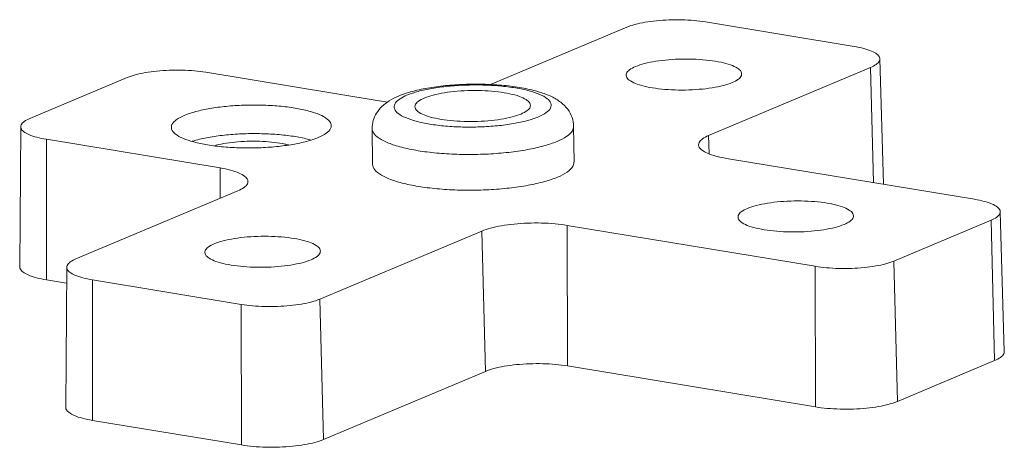
# Model space of a CAD drawing. Extents: x 106 to 1328, y -112 to 754.
# Drawn here: x 481 to 514, y 389 to 403 of the extents above; entities that cross this region are included whole.
import ezdxf

# ---------------------------------------------------------------- set-up
doc = ezdxf.new("R2010")
doc.units = 0
doc.header["$LTSCALE"] = 0.6431102362
doc.header["$MEASUREMENT"] = 0
doc.layers.get('0').update_dxf_attribs({"linetype": 'CONTINUOUS', "lineweight": 9})

msp = doc.modelspace()

# ---------------------------------------------------------------- linework, layer by layer
at = {"color": 7, "linetype": 'Continuous'}
for p, q in [((496.77304759889, 400.9109408890666), (501.37885032783, 402.8469813603867)), ((504.02852295075, 403.0225387486666), (509.0514244721101, 402.1934762411867)), ((509.60715024915, 401.4888470332266), (504.13841308657, 399.1900737034267)), ((509.70786954225, 397.6031322519667), (509.60715024915, 401.4888470332266)), ((509.91875971991, 401.7765816520667), (510.04113459581, 397.5481246911667)), ((481.23272321097, 399.7693826362467), (484.51396550801, 401.1486466341267)), ((487.16363813093, 401.3242040224067), (493.02368990585, 400.3569644303467)), ((480.9210598414101, 399.4866305906266), (480.88659625527, 394.7653501932267)), ((499.59594821419, 398.2967752842867), (499.58292234235, 399.5009759416666)), ((492.79634600697, 398.2232237905467), (492.78332013513, 399.4274244504667)), ((504.15432237657, 398.5762988400467), (504.13841308657, 399.1900737034267)), ((487.64850076293, 398.0975138336867), (481.78844898547, 399.0647534282867)), ((481.78844898547, 399.0647534282867), (481.79273639879, 394.3246254790467)), ((504.74379346077, 398.4224852411467), (513.1152959989099, 397.0407143928066)), ((487.64850076293, 398.0975138336867), (487.64942485557, 397.0758433167067)), ((482.78514397455, 395.0311520416067), (488.25388113713, 397.3299253714067)), ((513.98263124417, 396.6238198036867), (514.11921527123, 391.9043896337267)), ((507.74010685345, 394.7812637961467), (499.3686043153101, 396.1630346444867)), ((499.37289172863, 391.4229066952466), (499.3686043153101, 396.1630346444867)), ((513.67102177341, 396.3360851848467), (510.38977947637, 394.9568211869666)), ((513.79368450497, 391.6038003415867), (513.67102177341, 396.3360851848467)), ((496.48218105591, 395.9717910442467), (491.01344389333, 393.6730177144467)), ((496.48218105591, 395.9717910442467), (496.60484378747, 391.2395062009867)), ((510.38977947637, 394.9568211869666), (510.51244220793, 390.2245363437067)), ((482.47348060499, 394.7483999959867), (482.43901701631, 390.0271195985867)), ((507.7443942667701, 390.0411358469067), (507.74010685345, 394.7812637961467)), ((481.79273639879, 394.3246254790467), (482.46957172279, 394.2129094134267)), ((488.36377127295, 393.4974603261667), (483.34086974905, 394.3265228336467)), ((483.34086974905, 394.3265228336467), (483.34515716237, 389.5863948844067)), ((488.36805868627, 388.7573323769267), (488.36377127295, 393.4974603261667)), ((491.01344389333, 393.6730177144467), (491.13610662489, 388.9407328711867)), ((510.51244220793, 390.2245363437067), (513.79368450497, 391.6038003415867)), ((491.13610662489, 388.9407328711867), (496.60484378747, 391.2395062009867)), ((499.37289172863, 391.4229066952466), (507.7443942667701, 390.0411358469067)), ((483.34515716237, 389.5863948844067), (488.36805868627, 388.7573323769267))]:
    msp.add_line(p, q, dxfattribs=at)
for points, start_tangent, end_tangent in [([(504.02852295075, 403.0225387486666), (503.64896062885, 403.0700731417867), (503.23129259703, 403.0936874455867), (502.80117680245, 403.0914716359467), (502.38045073001, 403.0635792660266), (501.98974869201, 403.0113745876067), (501.6491752989899, 402.9375171203867), (501.37885032783, 402.8469813603867)], (-0.9866503362361703, 0.162853044199525), (-0.9218674931403936, -0.3875052581463205)), ([(509.91674945469, 401.7766296301266), (509.91030094079, 401.8208640908067), (509.82199842245, 401.9327474306667), (509.6418660217299, 402.0356612710667), (509.37907291003, 402.1243088941267), (509.0514244721101, 402.1934762411867)], (-0.006208423969712039, 0.9999807275501925), (-0.9866503360989165, 0.1628530450310811)), ([(501.3584772519899, 401.2274487142666), (501.36492006359, 401.2799273799467), (501.46721256665, 401.4042302225267), (501.67306242927, 401.5178501807067)], (-0.03190879863393075, 0.9994907846347255), (0.9218674930661327, 0.3875052583229859)), ([(501.67306242927, 401.5178501807067), (501.97183875577, 401.6162898771466), (502.35218622977, 401.6947528825267), (502.78799148211, 401.7471079568867), (503.25377662115, 401.7703441334266), (503.72271561215, 401.7631324536667), (504.16725478403, 401.7258887841867), (504.5615360350901, 401.6607828488667), (504.88251329509, 401.5716201392067), (505.11150503167, 401.4635852625667), (505.23507989501, 401.3430334691267), (505.25253359391, 401.2693610155067)], (0.9218674930827142, 0.387505258283539), (0.03190879859128595, -0.9994907846360871)), ([(509.60715024915, 401.4888470332266), (509.79871076519, 401.5925068106667), (509.90245669435, 401.7054986497067), (509.91674945469, 401.7766296301266)], (0.921867493910005, 0.3875052563154301), (-0.00620842369187266, 0.9999807275519175)), ([(487.16363813093, 401.3242040224067), (486.78407580903, 401.3717384155267), (486.36640777721, 401.3953527193267), (485.93629198263, 401.3931369096867), (485.51556591019, 401.3652445397666), (485.12486387219, 401.3130398613467), (484.7842904791701, 401.2391823941267), (484.51396550801, 401.1486466341267)], (-0.9866503362361703, 0.162853044199525), (-0.9218674931403936, -0.3875052581463205)), ([(504.93794841917, 400.9789595490666), (504.63917209013, 400.8805198526267), (504.25882461867, 400.8020568472467), (503.82301936633, 400.7497017728867), (503.3572342247501, 400.7264655938067), (502.88829523629, 400.7336772735667), (502.4437560618701, 400.7709209430467), (502.04947481081, 400.8360268783667), (501.7284975508099, 400.9251895905667), (501.49950581677, 401.0332244672067), (501.37593095343, 401.1537762581067), (501.3584772519899, 401.2274487142666)], (-0.9218674930827142, -0.387505258283539), (-0.03190879859128595, 0.9994907846360871)), ([(505.25253359391, 401.2693610155067), (505.24609078231, 401.2168823472867), (505.1437982792501, 401.0925795072467), (504.93794841917, 400.9789595490666)], (0.03190879863393075, -0.9994907846347255), (-0.9218674930661327, -0.3875052583229859)), ([(499.58292234235, 399.5009759416666), (499.53255679157, 399.7952998183467), (499.38357186221, 400.0768372131067), (499.14801300135, 400.3134271691866), (498.8366510358101, 400.5025140808267), (498.43258489449, 400.6582718566867), (497.90215599853, 400.7872531760667), (497.30660896001, 400.8732692422867), (496.6823090351301, 400.9173474066067), (496.04385612611, 400.9222814074067), (495.40993250191, 400.8886930874867), (494.79835438547, 400.8159869997266), (494.22072323441, 400.6999665688267), (493.93551527803, 400.6184131962467)], (-0.01081639582593803, 0.9999415010796064), (-0.9511939692539801, -0.3085936370939275)), ([(498.39375388757, 399.8205513172467), (498.6591869863699, 399.9642564984667), (498.8024627526501, 400.1203334050067), (498.8135387477699, 400.2796254079867), (498.69204751755, 400.4342642147867), (498.4440874749901, 400.5764574254467), (498.08210916923, 400.6990681835267), (497.62430755753, 400.7959307203067), (497.09368598733, 400.8621773442267), (496.5169099526701, 400.8944794919666), (495.92297842273, 400.8912146775667), (495.34170944303, 400.8525460020467), (494.8023608519301, 400.7804241168267), (494.3317564032501, 400.6783932413867), (493.95685754167, 400.5528898652666)], (0.9215943030278128, 0.3881545318899162), (-0.9221025791984311, -0.3869455173995446)), ([(493.6740441220301, 400.5217700900666), (493.36105612215, 400.3624513332667), (493.11384616445, 400.1728996270267), (492.92970918449, 399.9463885179467), (492.81877622881, 399.6941280852067), (492.78332013513, 399.4274244504667)], (-0.9218674935160879, -0.3875052572525513), (0.01081639641624602, -0.9999415010732212)), ([(493.93551527803, 400.6184131962467), (493.6740441220301, 400.5217700900666)], (-0.9511939702931829, -0.3085936338907396), (-0.9218674924848292, -0.3875052597058953)), ([(493.95685754167, 400.5528898652666), (493.72294646263, 400.4307291723267)], (-0.9215943033458581, -0.388154531134782), (-0.8351235133477982, -0.5500624668650188)), ([(494.2282775423899, 400.1657644419067), (494.23472035399, 400.2182431075867), (494.33701285959, 400.3425459501667), (494.54286271967, 400.4561659058066)], (-0.03190879863393075, 0.9994907846347255), (0.9218674930661327, 0.3875052583229859)), ([(494.54286271967, 400.4561659058066), (494.8416390461699, 400.5546056047867), (495.22198652017, 400.6330686076267), (495.65779177251, 400.6854236819867), (496.12357691155, 400.7086598610667), (496.59251590255, 400.7014481813067), (497.03705507443, 400.6642045118267), (497.4313363280301, 400.5990985765067), (497.75231358549, 400.5099358643067), (497.9813053220701, 400.4019009902067), (498.10488018541, 400.2813491967667), (498.12233388685, 400.2076767406066)], (0.9218674930827142, 0.387505258283539), (0.03190879859128595, -0.9994907846360871)), ([(486.4433466530501, 399.8697625751867), (486.8250630092501, 399.9975674122867), (487.30471508017, 400.1015771204467), (487.85440148143, 400.1750812812867), (488.44673024343, 400.2144775829867), (489.05201253299, 400.2177885745867), (489.63976893685, 400.1848464154266), (490.18046417245, 400.1173071321667), (490.64691347323, 400.0185663085667), (491.01566487187, 399.8935885651267), (491.26818708971, 399.7486532771467), (491.39176564113, 399.5910622562867), (491.40062821421, 399.5259797270667)], (0.9218674932456749, 0.3875052578958585), (-0.008657839289294528, -0.9999625202070531)), ([(493.30717020503, 400.3181719272867), (493.02368990585, 400.3569644303467)], (-0.9939345842280571, 0.1099729160993719), (-0.9866503358433627, 0.1628530465793622)), ([(493.6914244428701, 400.4091846840466), (493.5481486765901, 400.2531077775067), (493.53707267893, 400.0938157745267), (493.65856391169, 399.9391769702667), (493.90652395425, 399.7969837570666), (494.26850226001, 399.6743729989867), (494.72630386917, 399.5775104622066), (495.25692544191, 399.5112638408267), (495.83370147657, 399.4789616905467), (496.4276330065101, 399.4822265049467), (497.0089019836699, 399.5208951804667), (497.54825057731, 399.5930170656867), (498.01885502599, 399.6950479436667), (498.39375388757, 399.8205513172467)], (-0.8156885339048467, -0.5784913272091136), (0.922102579177507, 0.3869455174494073)), ([(493.72294646263, 400.4307291723267), (493.6914244428701, 400.4091846840466)], (-0.8351235125588872, -0.5500624680627706), (-0.8156885346996122, -0.5784913260884729)), ([(497.8077487095701, 399.9172752767067), (497.50897238307, 399.8188355777266), (497.12862490907, 399.7403725748867), (496.6928196567301, 399.6880175005267), (496.22703451515, 399.6647813214467), (495.75809552669, 399.6719930012067), (495.31355635481, 399.7092366706867), (494.91927510121, 399.7743426060067), (494.5982978412101, 399.8635053182066), (494.36930610717, 399.9715401923067), (494.2457312438301, 400.0920919857467), (494.2282775423899, 400.1657644419067)], (-0.9218674930827142, -0.387505258283539), (-0.03190879859128595, 0.9994907846360871)), ([(498.12233388685, 400.2076767406066), (498.11589107525, 400.1551980749267), (498.01359856965, 400.0308952323467), (497.8077487095701, 399.9172752767067)], (0.03190879863393075, -0.9994907846347255), (-0.9218674930661327, -0.3875052583229859)), ([(486.00667646721, 399.4673891660667), (486.02708927627, 399.5646677015067), (486.17334070335, 399.7236692199267), (486.4433466530501, 399.8697625751867)], (0.008657840699831275, 0.9999625201948404), (0.9218674933545843, 0.3875052576367651)), ([(480.92316399519, 399.4865449342067), (480.92957251933, 399.4373655786667), (481.01787503767, 399.3254822362667), (481.19800743585, 399.2225683984067), (481.46080054755, 399.1339207728067), (481.78844898547, 399.0647534282867)], (-0.02231078339843581, -0.9997510834923603), (0.9866503364107154, -0.1628530431420372)), ([(481.23272321097, 399.7693826362467), (481.0411626949301, 399.6657228588067), (480.93741676577, 399.5527310197667), (480.92316399519, 399.4865449342067)], (-0.9218674923768808, -0.3875052599627025), (-0.02231078489204665, -0.9997510834590284)), ([(490.96395802583, 399.1236063179467), (490.58224166963, 398.9958014808467), (490.10258959871, 398.8917917726867), (489.55290319745, 398.8182876118467), (488.96057443545, 398.7788913101467), (488.35529214589, 398.7755803185466), (487.76753574203, 398.8085224802467), (487.22684050643, 398.8760617609666), (486.76039120565, 398.9748025845666), (486.3916398070101, 399.0997803280067), (486.13911758917, 399.2447156159867), (486.01553903775, 399.4023066393867), (486.00667646721, 399.4673891660667)], (-0.9218674932456749, -0.3875052578958585), (0.008657839289294528, 0.9999625202070531)), ([(491.40062821421, 399.5259797270667), (491.38021540261, 399.4287011916267), (491.2339639755301, 399.2696996732067), (490.96395802583, 399.1236063179467)], (-0.008657840699831275, -0.9999625201948404), (-0.9218674933545843, -0.3875052576367651)), ([(499.58162077523, 399.5010017937867), (499.53962976701, 399.3529130500867), (499.35381827173, 399.1671646382467), (499.02943210059, 398.9943981079867)], (-0.0198585646044696, -0.9998027992618597), (-0.9218674928049849, -0.3875052589442514)), ([(490.70901791341, 399.0409616369067), (490.65698625217, 399.0553040034467), (490.19030871207, 399.1540460818067), (489.64936930881, 399.2215626295267), (489.06139910553, 399.2544568131667), (488.4558940554301, 399.2510743967667), (487.86353871233, 399.2115961368867), (487.31367255019, 399.1379626671867), (486.83431150993, 399.0338973965266), (486.70777190525, 398.9975492827867)], (-0.962037761479959, 0.27291637086593), (-0.9559935522059317, -0.2933876755091883)), ([(499.02943210059, 398.9943981079867), (498.58064848711, 398.8421641808067), (498.02708142813, 398.7171162139867), (497.39292445921, 398.6247194010667), (496.7058932856501, 398.5690119280267), (495.99601446411, 398.5524284788467), (495.29431310653, 398.5756938272867), (494.6314569290701, 398.6377911681667), (494.03641592713, 398.7360065470467), (493.5351962513901, 398.8660474858467), (493.14970360099, 399.0222305669267), (492.89678585689, 399.1977298425467), (492.78749674095, 399.3848751502467), (492.78462169971, 399.4273985983467)], (-0.9218674931538278, -0.3875052581143612), (0.01985856435671476, 0.9998027992667805)), ([(503.80114551117, 398.8765783690267), (503.81680359771, 398.9542332886467), (503.92988641955, 399.0772615414467), (504.13841308657, 399.1900737034267)], (-0.005971529104876087, 0.9999821702611251), (0.9218674939137986, 0.3875052563064051)), ([(487.46427221851, 398.8491314795467), (487.51719269433, 398.8634771353867), (487.8585301701501, 398.9338926536867), (488.24963744991, 398.9808779775467), (488.6676497533301, 399.0017309584467), (489.08849243717, 398.9952589368467), (489.48743784959, 398.9618351301867), (489.84127999941, 398.9034067278667), (489.95559015433, 398.8765060349067)], (0.9624019118900836, 0.2716294534661363), (0.9681385841412058, -0.2504150193120641)), ([(504.74379346077, 398.4224852411467), (504.38656982165, 398.4979126798266), (504.10026713543, 398.5945430987067), (503.90418302925, 398.7066585767867), (503.80812011749, 398.8285473779667), (503.80114551117, 398.8765783690267)], (-0.9866503362511373, 0.1628530441088463), (-0.005971531450471238, 0.999982170247118)), ([(499.04245797497, 397.7901974480667), (498.5980695724101, 397.6391804729867), (498.0441418334301, 397.5136554509867), (497.40943051459, 397.4209094261666), (496.7217868505099, 397.3649600181267), (496.0109614903499, 397.3482188705067), (495.30831368305, 397.3714322353067), (494.64454727373, 397.4335822913467), (494.04877841701, 397.5319440529667), (493.54709803607, 397.6622098757467), (493.16150802239, 397.8186651457667), (492.90886890613, 397.9944752742067), (492.80030228049, 398.1818759966867), (492.79759204461, 398.2230611670467)], (-0.9218674931736527, -0.3875052580671981), (0.01938547952373804, 0.9998120839355938)), ([(499.5947021790899, 398.2969379077867), (499.55175373819, 398.1472122890267), (499.36439877381, 397.9612483835867), (499.04245797497, 397.7901974480667)], (-0.01938547826985819, -0.9998120839599055), (-0.9218674931681273, -0.3875052580803426)), ([(487.64850076293, 398.0975138336867), (488.00572440205, 398.0220863950067), (488.29202708573, 397.9254559761267), (488.48811119191, 397.8133404980467), (488.58417410367, 397.6914516968667), (488.59110380279, 397.6380333810467)], (0.9866503361893864, -0.1628530444829671), (-0.02256976713254745, -0.9997452703621971)), ([(488.59110380279, 397.6380333810467), (488.57549062345, 397.5657657861867), (488.46240780415, 397.4427375333867), (488.25388113713, 397.3299253714067)], (-0.02256976666275613, -0.999745270372803), (-0.9218674932410234, -0.3875052579069242)), ([(505.44665741445, 396.7331427498867), (505.74543374349, 396.8315824463267), (506.1257812149501, 396.9100454517067), (506.56158646983, 396.9624005260667), (507.02737160887, 396.9856367051467), (507.49631059733, 396.9784250253867), (507.94084977175, 396.9411813533667), (508.3351310228101, 396.8760754180466), (508.65610828281, 396.7869127083867), (508.8851000193901, 396.6788778317467), (509.00867488273, 396.5583260408467), (509.02612858163, 396.4846535846867)], (0.9218674930827142, 0.387505258283539), (0.03190879859128595, -0.9994907846360871)), ([(513.98062097895, 396.6238677817466), (513.97417246505, 396.6681022424267), (513.88586994671, 396.7799855848267), (513.70573754853, 396.8828994226866), (513.44294443429, 396.9715470457467), (513.1152959989099, 397.0407143928066)], (-0.006208423969712039, 0.9999807275501925), (-0.9866503360989165, 0.1628530450310811)), ([(505.1320722397101, 396.4427412834467), (505.13851505131, 396.4952199491266), (505.24080755437, 396.6195227917067), (505.44665741445, 396.7331427498867)], (-0.03190879863393075, 0.9994907846347255), (0.9218674930661327, 0.3875052583229859)), ([(509.02612858163, 396.4846535846867), (509.01968577003, 396.4321749190067), (508.9173932669701, 396.3078720764267), (508.71154340435, 396.1942521182467)], (0.03190879863393075, -0.9994907846347255), (-0.9218674930661327, -0.3875052583229859)), ([(513.67102177341, 396.3360851848467), (513.8625822894501, 396.4397449622867), (513.96632821861, 396.5527368013267), (513.98062097895, 396.6238677817466)], (0.921867493910005, 0.3875052563154301), (-0.00620842369187266, 0.9999807275519175)), ([(496.48218105591, 395.9717910442467), (496.77696922935, 396.0704996454067), (497.1482057309701, 396.1509663907467), (497.5738351006901, 396.2077973769067), (498.03218058989, 396.2381475117867), (498.50076893389, 396.2405246419067), (498.95553145083, 396.2147801366267), (499.3686043153101, 396.1630346444867)], (0.9218674931990911, 0.3875052580066802), (0.9866503362892608, -0.162853043877874)), ([(508.71154340435, 396.1942521182467), (508.4127670778499, 396.0958124218067), (508.03241960385, 396.0173494164267), (507.59661435151, 395.9649943420667), (507.1308292124701, 395.9417581629867), (506.66189022147, 395.9489698427467), (506.21735104959, 395.9862135122267), (505.82306979853, 396.0513194500867), (505.50209253853, 396.1404821597467), (505.27310080195, 396.2485170363867), (505.1495259386101, 396.3690688272867), (505.1320722397101, 396.4427412834467)], (-0.9218674930827142, -0.387505258283539), (-0.03190879859128595, 0.9994907846360871)), ([(487.13976062725, 395.2506380593267), (487.14620343885, 395.3031167275467), (487.24849594445, 395.4274195675867), (487.45434580453, 395.5410395257667)], (-0.03190879863393075, 0.9994907846347255), (0.9218674930661327, 0.3875052583229859)), ([(487.45434580453, 395.5410395257667), (487.7531221310301, 395.6394792222067), (488.13346960503, 395.7179422275867), (488.56927485737, 395.7702973019467), (489.03505999641, 395.7935334810267), (489.50399898741, 395.7863218012667), (489.94853815929, 395.7490781317867), (490.34281941289, 395.6839721964667), (490.66379667035, 395.5948094842666), (490.89278840693, 395.4867746076267), (491.01636327027, 395.3662228167267), (491.0338169717101, 395.2925503605667)], (0.9218674930827142, 0.387505258283539), (0.03190879859128595, -0.9994907846360871)), ([(490.71923179443, 395.0021488941267), (490.42045546793, 394.9037091976867), (490.04010799393, 394.8252461923067), (489.60430274159, 394.7728911179466), (489.13851760001, 394.7496549388667), (488.66957861155, 394.7568666211666), (488.22503943967, 394.7941102906467), (487.8307581860701, 394.8592162259667), (487.50978092607, 394.9483789356267), (487.28078919203, 395.0564138122667), (487.15721432869, 395.1769656057066), (487.13976062725, 395.2506380593267)], (-0.9218674930827142, -0.387505258283539), (-0.03190879859128595, 0.9994907846360871)), ([(491.0338169717101, 395.2925503605667), (491.02737416011, 395.2400716948867), (490.92508165451, 395.1157688523067), (490.71923179443, 395.0021488941267)], (0.03190879863393075, -0.9994907846347255), (-0.9218674930661327, -0.3875052583229859)), ([(482.78514397455, 395.0311520416067), (482.5935834585101, 394.9274922641667), (482.48983752681, 394.8145004251267), (482.47558475877, 394.7483143421067)], (-0.9218674923768808, -0.3875052599627025), (-0.02231078489204665, -0.9997510834590284)), ([(507.74010685345, 394.7812637961467), (508.1196691753499, 394.7337294055667), (508.53733720717, 394.7101150992266), (508.96745300175, 394.7123309114066), (509.38817907419, 394.7402232787867), (509.77888111219, 394.7924279597466), (510.11945450267, 394.8662854244267), (510.38977947637, 394.9568211869666)], (0.9866503362361703, -0.162853044199525), (0.9218674931403936, 0.3875052581463205)), ([(480.88879441191, 394.7652607115667), (480.89548923723, 394.7138842458667), (480.98773671085, 394.5970024654067), (481.17591660627, 394.4894909049667), (481.45045012121, 394.3968829062867), (481.79273639879, 394.3246254790467)], (-0.02231078464238819, -0.9997510834645997), (0.9866503362176453, -0.1628530443117593)), ([(482.47558475877, 394.7483143421067), (482.48199328037, 394.6991349840267), (482.57029580125, 394.5872516416267), (482.75042819943, 394.4843378037667), (483.0132213111301, 394.3956901807067), (483.34086974905, 394.3265228336467)], (-0.02231078339843581, -0.9997510834923603), (0.9866503364107154, -0.1628530431420372)), ([(488.36377127295, 393.4974603261667), (488.74333359231, 393.4499259330466), (489.1610016241301, 393.4263116292467), (489.59111741871, 393.4285274388867), (490.01184349369, 393.4564198088067), (490.40254553169, 393.5086244872267), (490.74311892217, 393.5824819544467), (491.01344389333, 393.6730177144467)], (0.9866503362361703, -0.162853044199525), (0.9218674931403936, 0.3875052581463205)), ([(513.79368450497, 391.6038003415867), (513.99380307349, 391.7120911664067), (514.10218389813, 391.8301309658867), (514.11711519415, 391.9044397555467)], (0.9218674937097404, 0.3875052567918553), (-0.006208423637258406, 0.9999807275522566)), ([(496.60484378747, 391.2395062009867), (496.88754238133, 391.3341666568267), (497.24355407469, 391.4113333732067), (497.65172792687, 391.4658336604467), (498.09127617655, 391.4949391038867), (498.5406472082101, 391.4972187437266), (498.97675942463, 391.4725300504067), (499.37289172863, 391.4229066952466)], (0.9218674931137363, 0.3875052582097381), (0.9866503362758197, -0.1628530439593073)), ([(507.7443942667701, 390.0411358469067), (508.1409137048701, 389.9914778359866), (508.57724124471, 389.9668085508067), (509.0265726574501, 389.9691233544066), (509.4660948568901, 389.9982618280067), (509.87425168345, 390.0527987725267), (510.23004034449, 390.1299558572267), (510.51244220793, 390.2245363437067)], (0.9866503362264162, -0.1628530442586198), (0.9218674931250165, 0.3875052581829027)), ([(482.44121517549, 390.0270301194666), (482.4479100008101, 389.9756536512267), (482.54015747443, 389.8587718707666), (482.72833736985, 389.7512603103266), (483.0028708847901, 389.6586523141867), (483.34515716237, 389.5863948844067)], (-0.02231078464238819, -0.9997510834645997), (0.9866503362176453, -0.1628530443117593)), ([(488.36805868627, 388.7573323769267), (488.76457812437, 388.7076743634667), (489.20090566421, 388.6830050782867), (489.65023707441, 388.6853198818867), (490.08975927639, 388.7144583554867), (490.49791610295, 388.7689953025467), (490.85370476399, 388.8461523847067), (491.13610662489, 388.9407328711867)], (0.9866503362264162, -0.1628530442586198), (0.9218674931250165, 0.3875052581829027))]:
    msp.add_spline(points, degree=3, dxfattribs=dict(at, start_tangent=start_tangent, end_tangent=end_tangent))

doc.saveas('drawing.dxf')
